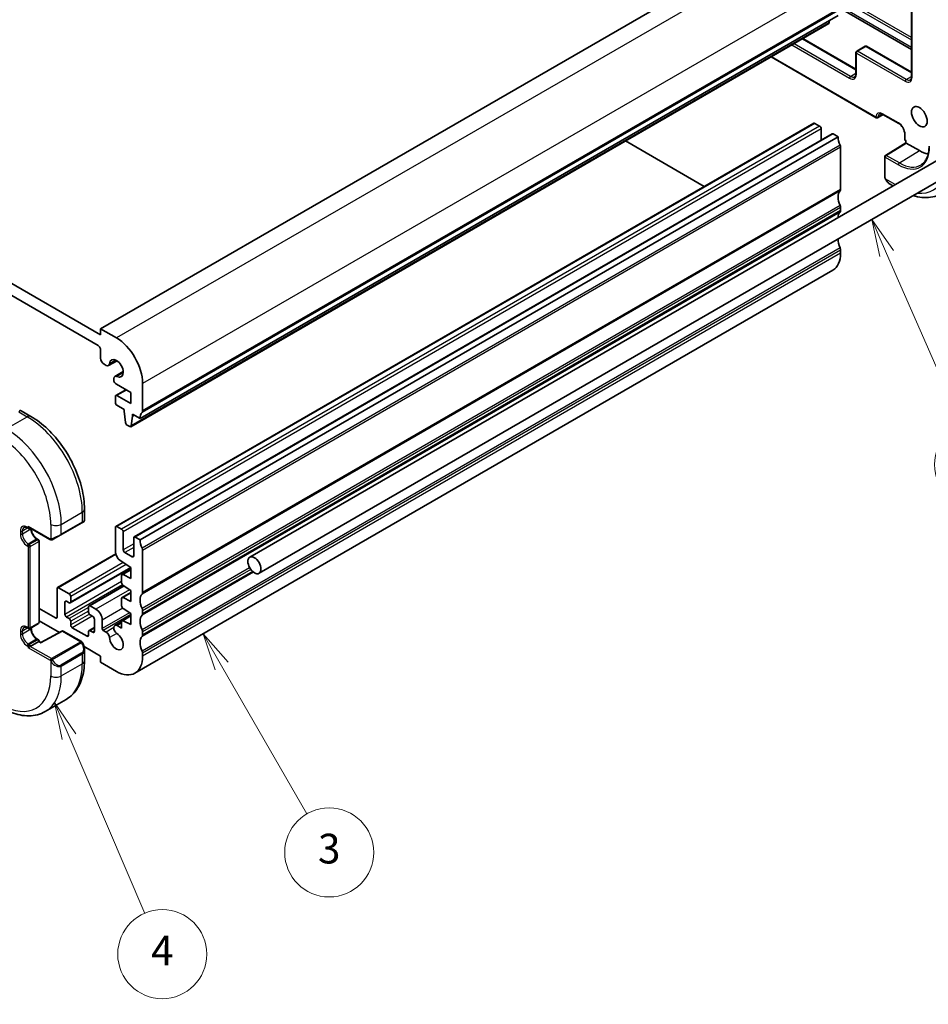
# Model space of a CAD drawing. Units: millimetres. Extents: x 29 to 4174, y 16 to 718.
# Drawn here: x 578 to 700, y 204 to 337 of the extents above; entities that cross this region are included whole.
import ezdxf

# ---------------------------------------------------------------- set-up
doc = ezdxf.new("R2010")
doc.units = ezdxf.units.MM
doc.header["$LTSCALE"] = 2
for name, color, linetype, lineweight in [('Symbol (TK)', 100, 'Continuous', 18), ('Visible (ISO)', 7, 'Continuous', 35), ('Visible Narrow (ISO)', 7, 'Continuous', 25)]:
    doc.layers.add(name, color=color, linetype=linetype, lineweight=lineweight)
doc.styles.add('Note Text (TK2)', font='txt')

# ---------------------------------------------------------------- blocks, each defined once
blk = doc.blocks.new('バルーン3')
at = {"layer": 'Symbol (TK)', "color": 100}
for p, q in [((302.438, 124.831), (301.188, 126.996)), ((302.871, 125.081), (301.188, 126.996)), ((301.188, 126.996), (302.005, 124.581)), ((302.438, 124.831), (308.186, 114.875))]:
    blk.add_line(p, q, dxfattribs=at)
at = {"layer": 'Symbol (TK)'}
blk.add_circle((309.686, 112.277), 3, dxfattribs=at)
at = {"layer": 'Symbol (TK)', "color": 7, "insert": (309.686, 112.271), "char_height": 2, "attachment_point": 5, "style": 'Note Text (TK2)'}
blk.add_mtext('3', dxfattribs=at)
blk = doc.blocks.new('バルーン4')
at = {"layer": 'Symbol (TK)', "color": 100}
for p, q in [((292.165, 120.071), (291.18, 122.369)), ((292.624, 120.268), (291.18, 122.369)), ((291.18, 122.369), (291.705, 119.874)), ((292.165, 120.071), (297.264, 108.171))]:
    blk.add_line(p, q, dxfattribs=at)
at = {"layer": 'Symbol (TK)'}
blk.add_circle((298.441, 105.423), 3, dxfattribs=at)
at = {"layer": 'Symbol (TK)', "color": 7, "insert": (298.441, 105.405), "char_height": 2, "attachment_point": 5, "style": 'Note Text (TK2)'}
blk.add_mtext('4', dxfattribs=at)
blk = doc.blocks.new('バルーン5')
at = {"layer": 'Symbol (TK)', "color": 100}
for p, q in [((273.996, 114.538), (272.479, 116.524)), ((274.394, 114.841), (272.479, 116.524)), ((272.479, 116.524), (273.599, 114.234)), ((273.996, 114.538), (284.76, 100.45))]:
    blk.add_line(p, q, dxfattribs=at)
at = {"layer": 'Symbol (TK)'}
blk.add_circle((286.576, 98.073), 3, dxfattribs=at)
at = {"layer": 'Symbol (TK)', "color": 7, "insert": (286.576, 98.067), "char_height": 2, "attachment_point": 5, "style": 'Note Text (TK2)'}
blk.add_mtext('6', dxfattribs=at)
blk = doc.blocks.new('バルーン6')
at = {"layer": 'Symbol (TK)', "color": 100}
for p, q in [((347.233, 152.611), (346.23, 154.901)), ((347.691, 152.812), (346.23, 154.901)), ((346.23, 154.901), (346.775, 152.411)), ((347.233, 152.611), (352.261, 141.131))]:
    blk.add_line(p, q, dxfattribs=at)
at = {"layer": 'Symbol (TK)'}
blk.add_circle((353.461, 138.393), 3, dxfattribs=at)
at = {"layer": 'Symbol (TK)', "color": 7, "insert": (353.461, 138.387), "char_height": 2, "attachment_point": 5, "style": 'Note Text (TK2)'}
blk.add_mtext('5', dxfattribs=at)

msp = doc.modelspace()

# ---------------------------------------------------------------- linework, layer by layer
at = {"layer": 'Visible (ISO)'}
for p, q in [((682.6208, 349.3701), (588.5756, 295.0731)), ((588.5756, 294.2566), (500.8944, 344.8794)), ((501.2479, 343.0423), (588.222, 292.8277)), ((697.8357, 341.1711), (697.8357, 329.0394)), ((697.8357, 332.7081), (688.2708, 338.2304)), ((687.9241, 337.286), (593.8789, 282.9889)), ((686.6893, 336.1927), (592.6441, 281.8956)), ((686.7491, 336.295), (686.7969, 336.6352)), ((683.1856, 334.1698), (690.3404, 330.039)), ((690.4404, 332.4785), (691.5718, 333.1317)), ((691.7718, 333.1317), (697.8357, 329.6307)), ((678.8965, 331.6935), (693.0594, 323.5165)), ((690.3404, 332.3053), (690.3404, 329.4476)), ((694.0079, 323.9487), (693.2594, 323.5165)), ((693.9759, 323.9672), (696.0973, 322.7424)), ((684.6628, 322.7672), (590.6176, 268.4702)), ((685.4492, 322.3849), (684.8128, 322.7523)), ((687.1377, 321.3383), (593.0925, 267.0413)), ((685.6614, 320.486), (685.6614, 322.0175)), ((687.9241, 320.956), (687.2877, 321.3235)), ((696.9165, 321.3235), (696.9165, 320.5886)), ((687.9241, 320.956), (593.8789, 266.659)), ((669.9111, 314.2503), (659.2975, 320.378)), ((694.3244, 318.4458), (697.0579, 320.1342)), ((697.0165, 320.4154), (697.0579, 320.3915)), ((697.0579, 320.3915), (697.1165, 320.4253)), ((697.0579, 320.1342), (697.0579, 320.3915)), ((698.8843, 319.0781), (697.1165, 320.0987)), ((704.1282, 319.4258), (608.6688, 264.3123)), ((688.2777, 313.8525), (688.2777, 319.5272)), ((705.3782, 317.2607), (609.9188, 262.1472)), ((694.2295, 318.2756), (694.2295, 315.5707)), ((694.9538, 314.5589), (695.3261, 314.3439)), ((688.2777, 310.9948), (688.2777, 311.403)), ((688.2777, 305.2793), (688.2777, 305.6876)), ((687.2421, 302.9904), (593.1969, 248.6934)), ((588.5756, 295.0731), (588.5756, 294.2566)), ((590.6969, 293.8484), (588.5756, 295.0731)), ((588.5756, 292.2154), (588.5756, 291.1114)), ((590.7827, 290.7855), (589.6364, 290.1236)), ((589.0352, 290.3153), (589.3114, 290.1558)), ((591.6228, 289.3304), (590.4765, 288.6685)), ((590.3419, 288.371), (590.3419, 288.2154)), ((591.9526, 286.8772), (590.6176, 286.1065)), ((590.6954, 287.603), (592.6415, 286.4795)), ((592.6415, 286.4795), (592.6415, 285.0098)), ((594.2325, 284.0096), (594.2325, 287.7246)), ((590.5555, 285.9692), (590.5555, 285.1527)), ((592.6415, 285.0098), (590.7676, 286.0916)), ((577.8669, 284.0393), (579.1761, 283.2834)), ((590.7676, 284.7852), (591.7576, 284.2137)), ((591.7576, 284.2137), (591.7576, 283.9687)), ((591.7576, 283.9687), (591.9426, 282.4375)), ((592.7039, 281.998), (592.889, 283.3155)), ((592.889, 283.5605), (593.8789, 282.9889)), ((592.889, 283.3155), (592.889, 283.5605)), ((593.1011, 283.438), (592.889, 283.3155)), ((592.1524, 282.1078), (592.4941, 281.9105)), ((586.3936, 270.7823), (586.3936, 269.2706)), ((578.7175, 268.2821), (578.859, 268.2005)), ((578.959, 268.306), (581.7196, 266.7121)), ((579.1004, 268.2244), (579.059, 268.2005)), ((583.2309, 267.3291), (586.0593, 268.9621)), ((586.2936, 269.0974), (586.0593, 268.9621)), ((590.5555, 268.3328), (590.5555, 265.0547)), ((591.404, 268.0879), (590.7676, 268.4553)), ((580.0489, 266.7506), (580.1903, 266.6689)), ((583.2309, 267.3291), (582.1797, 266.7222)), ((591.6162, 265.3118), (591.6162, 267.7205)), ((593.0304, 266.904), (593.0304, 264.4953)), ((593.8789, 266.659), (593.2425, 267.0264)), ((580.2903, 266.4957), (580.2903, 255.5547)), ((590.5994, 264.7463), (582.7687, 260.2253)), ((592.8182, 264.3728), (591.8283, 264.9444)), ((594.2325, 259.5555), (594.2325, 265.2301)), ((592.6415, 262.8646), (584.483, 258.1543)), ((591.2146, 263.8596), (592.6415, 262.9235)), ((592.6415, 262.6558), (591.4662, 261.9773)), ((592.6415, 262.9235), (592.6415, 261.4539)), ((591.404, 261.84), (591.404, 260.8615)), ((592.6415, 261.4539), (591.6014, 261.9704)), ((582.7066, 260.0879), (582.7066, 256.2487)), ((584.333, 259.3939), (582.9187, 260.2104)), ((591.6641, 260.462), (587.0114, 257.7758)), ((591.6017, 260.5029), (592.6415, 259.8209)), ((584.5451, 258.2916), (584.5451, 259.0265)), ((591.404, 258.7373), (591.404, 257.7609)), ((592.6415, 259.5532), (591.4662, 258.8746)), ((592.6415, 258.3512), (591.6014, 258.8677)), ((592.6415, 259.8209), (592.6415, 258.3512)), ((582.4945, 256.1262), (580.2903, 257.3988)), ((583.7673, 256.6178), (583.7673, 258.2508)), ((583.9794, 258.3733), (584.333, 258.1692)), ((586.9493, 257.6384), (586.9493, 256.9036)), ((587.9392, 257.3118), (587.1614, 257.7609)), ((591.6014, 257.4027), (592.6415, 256.7182)), ((584.333, 256.0463), (583.9794, 256.2504)), ((587.1614, 256.5362), (587.5149, 256.332)), ((592.6415, 256.4505), (591.4662, 255.7719)), ((592.6415, 256.7182), (592.6415, 255.2485)), ((594.2325, 256.6978), (594.2325, 257.106)), ((578.7175, 254.8099), (578.859, 254.7283)), ((580.1903, 255.3815), (579.059, 254.7283)), ((579.2297, 254.8268), (579.2297, 254.6973)), ((580.2903, 255.7658), (583.0138, 254.1934)), ((584.5451, 255.1872), (584.5451, 255.6789)), ((586.7371, 253.6767), (584.7572, 254.8198)), ((587.7271, 254.8413), (587.0114, 254.4281)), ((587.7271, 255.9646), (587.7271, 254.3316)), ((588.7877, 254.6991), (588.7877, 255.8421)), ((591.4055, 255.6623), (590.4765, 255.1259)), ((591.404, 254.7459), (590.8015, 255.0937)), ((591.404, 255.6346), (591.404, 254.7459)), ((592.6415, 255.2485), (591.6014, 255.765)), ((583.3421, 254.3701), (580.5131, 252.847)), ((583.5369, 254.3673), (586.0007, 252.9448)), ((586.9493, 254.2908), (586.9493, 253.7992)), ((587.5149, 254.2092), (587.1614, 254.4133)), ((589.3113, 254.2335), (588.9292, 254.4541)), ((594.2325, 253.84), (594.2325, 254.2483)), ((578.8175, 252.1254), (579.1004, 252.2887)), ((580.2317, 252.9419), (579.1004, 252.2887)), ((580.0489, 253.2784), (580.1903, 253.1967)), ((580.2317, 252.9419), (580.2903, 252.9757)), ((580.2903, 252.9757), (580.2903, 253.0235)), ((580.5131, 252.8471), (580.2903, 252.9757)), ((586.0739, 252.8716), (586.1325, 252.7701)), ((586.1325, 252.7701), (586.1325, 252.7701)), ((586.3392, 252.2735), (588.5756, 250.9823)), ((586.3936, 251.8816), (586.3936, 250.3699)), ((588.5756, 250.9823), (588.5756, 250.1658)), ((594.2325, 250.9823), (594.2325, 251.3905)), ((588.5756, 250.1658), (590.6969, 248.941)), ((581.0977, 243.522), (583.9261, 245.155))]:
    msp.add_line(p, q, dxfattribs=at)
for centre, start, end in [((691.6718, 332.9585), 60, 120), ((690.5404, 332.3053), 120, 180), ((693.1594, 323.6897), 240, 300), ((697.1165, 320.5886), 180, 240), ((694.4295, 318.2756), 121.702518, 180), ((578.959, 268.3737), 240, 300), ((580.0903, 266.4957), 0, 60), ((578.959, 254.9015), 240, 300), ((580.0903, 255.5547), 300, 0), ((583.4369, 254.194), 60, 118.297482), ((580.0903, 253.0235), 0, 60), ((585.9007, 252.7716), 30, 60)]:
    msp.add_arc(centre, 0.2, start, end, dxfattribs=at)
for centre, major_axis, ratio, start_param, end_param in [((686.5393, 336.4525), (0.15, -0.2598), 0.57735027, 0, 0.63650822), ((684.8128, 322.5074), (-0.15, 0.2598), 0.57735027, 5.49778714, 6.28318531), ((685.4492, 322.14), (-0.15, 0.2598), 0.57735027, 3.92699082, 5.49778714), ((687.2877, 321.0785), (-0.15, 0.2598), 0.57735027, 5.49778714, 6.28318531), ((689.3383, 320.1395), (-1, 1.7321), 0.57735027, 0.78539816, 1.42889927), ((687.9241, 319.7313), (-0.25, 0.433), 0.57735027, 3.92699082, 4.57049193), ((697.2579, 320.0227), (-0.2, 0.1115), 0.01511093, 0.00842728, 0.79382545), ((698.8843, 323.6505), (-2.8, 4.8497), 0.57735027, 2.35619449, 2.65984678), ((695.0538, 315.6558), (0.5156, -1.1685), 0.63706671, 5.56530699, 5.56679004), ((689.3383, 312.0154), (-1, 1.7321), 0.57735027, 0.14189705, 1.42889927), ((687.9241, 314.0566), (0.25, -0.433), 0.57735027, 0.14189705, 0.78539816), ((687.9241, 311.6072), (-0.25, 0.433), 0.57735027, 3.92699082, 4.57049193), ((689.3383, 309.1577), (-1, 1.7321), 0.57735027, 0.14189705, 0.72463158), ((687.9241, 311.1989), (0.25, -0.433), 0.57735027, 0.14189705, 0.78539816), ((689.3383, 306.2999), (-1, 1.7321), 0.57735027, 0.74338694, 1.42889927), ((684.7421, 307.3205), (2.5, -4.3301), 0.57735027, 0, 0.78539816), ((687.9241, 305.8917), (-0.25, 0.433), 0.57735027, 3.92699082, 4.57049193), ((590.6969, 289.7659), (-2.5, 4.3301), 0.57735027, 3.92699082, 5.49778714), ((588.222, 292.4195), (0.25, -0.433), 0.57735027, 0.78539816, 2.35619449), ((589.0352, 290.846), (0.325, -0.5629), 0.57735027, 3.92699082, 5.49778714), ((590.6969, 289.7659), (-0.6575, 1.1388), 0.57735027, 2.43153441, 6.99324355), ((589.3114, 290.6866), (0.325, -0.5629), 0.57735027, 5.49778714, 6.99324355), ((590.8015, 288.1056), (-0.325, 0.5629), 0.57735027, 5.57312707, 7.06858347), ((590.6954, 288.0113), (0.25, -0.433), 0.57735027, 3.92699082, 5.49778714), ((590.7676, 285.8467), (-0.15, 0.2598), 0.57735027, 5.49778714, 7.06858347), ((590.7676, 285.0302), (0.15, -0.2598), 0.57735027, 3.92699082, 5.49778714), ((593.8789, 284.2137), (0.25, -0.433), 0.57735027, 0.14189705, 0.78539816), ((595.2931, 282.1725), (-1, 1.7321), 0.57735027, 0.14189705, 0.78539816), ((592.1524, 282.3528), (0.15, -0.2598), 0.57735027, 4.07588076, 5.49778714), ((592.4941, 282.1555), (0.15, -0.2598), 0.57735027, 5.49778714, 6.91969352), ((585.3936, 268.8087), (-0.999, -0.4665), 0.09498243, 3.09209817, 3.09726751), ((578.959, 268.537), (-0.1414, 0.2449), 0.57735027, 1.57079633, 2.35619449), ((590.7676, 268.2104), (-0.15, 0.2598), 0.57735027, 5.49778714, 7.06858347), ((591.404, 267.8429), (-0.15, 0.2598), 0.57735027, 3.92699082, 5.49778714), ((593.2425, 266.7815), (-0.15, 0.2598), 0.57735027, 5.49778714, 7.06858347), ((595.2931, 265.8425), (-1, 1.7321), 0.57735027, 0.78539816, 1.42889927), ((591.8283, 265.1893), (-0.15, 0.2598), 0.57735027, 0.78539816, 2.35619449), ((593.8789, 265.4343), (-0.25, 0.433), 0.57735027, 3.92699082, 4.57049193), ((591.2626, 264.6465), (0.5, -0.866), 0.57735027, 3.92699082, 5.42977814), ((592.8182, 264.6178), (0.15, -0.2598), 0.57735027, 5.49778714, 7.06858347), ((591.6162, 261.7175), (-0.15, 0.2598), 0.57735027, 5.56760031, 7.06858347), ((582.9187, 259.9655), (-0.15, 0.2598), 0.57735027, 5.49778714, 7.06858347), ((591.6162, 260.739), (0.15, -0.2598), 0.57735027, 3.92699082, 5.42977814), ((584.333, 259.149), (-0.15, 0.2598), 0.57735027, 3.92699082, 5.49778714), ((591.6162, 258.6148), (-0.15, 0.2598), 0.57735027, 5.56760031, 7.06858347), ((595.2931, 257.7184), (-1, 1.7321), 0.57735027, 0.14189705, 1.42889927), ((593.8789, 259.7596), (0.25, -0.433), 0.57735027, 0.14189705, 0.78539816), ((583.9794, 258.1283), (-0.15, 0.2598), 0.57735027, 5.49778714, 7.06858347), ((584.333, 258.4141), (0.15, -0.2598), 0.57735027, 5.49778714, 7.06858347), ((587.1614, 257.516), (-0.15, 0.2598), 0.57735027, 5.49778714, 7.06858347), ((587.9392, 256.332), (-0.6, 1.0392), 0.57735027, 3.92699082, 5.49778714), ((591.6162, 257.6385), (0.15, -0.2598), 0.57735027, 3.92699082, 5.42797397), ((593.8789, 257.3101), (-0.25, 0.433), 0.57735027, 3.92699082, 4.57049193), ((582.4945, 256.3712), (0.15, -0.2598), 0.57735027, 5.49778714, 7.06858347), ((583.9794, 256.4953), (-0.15, 0.2598), 0.57735027, 0.78539816, 2.35619449), ((584.333, 255.8013), (-0.15, 0.2598), 0.57735027, 3.92699082, 5.49778714), ((587.1614, 256.7811), (0.15, -0.2598), 0.57735027, 3.92699082, 5.49778714), ((587.5149, 256.0871), (0.15, -0.2598), 0.57735027, 0.78539816, 2.35619449), ((595.2931, 254.8606), (-1, 1.7321), 0.57735027, 0.14189705, 1.42889927), ((593.8789, 256.9019), (0.25, -0.433), 0.57735027, 0.14189705, 0.78539816), ((584.7572, 255.0648), (-0.15, 0.2598), 0.57735027, 0.78539816, 2.35619449), ((588.9292, 254.6174), (-0.1, 0.1732), 0.57735027, 0.78539816, 2.35619449), ((590.8015, 254.563), (-0.325, 0.5629), 0.57735027, 5.49778714, 8.56403987), ((591.6162, 255.5121), (-0.15, 0.2598), 0.57735027, 5.56760031, 7.06858347), ((586.7371, 253.9217), (0.15, -0.2598), 0.57735027, 5.49778714, 7.06858347), ((587.1614, 254.1683), (-0.15, 0.2598), 0.57735027, 5.49778714, 7.06858347), ((587.5149, 254.4541), (0.15, -0.2598), 0.57735027, 5.49778714, 7.06858347), ((589.3114, 253.7027), (-0.325, 0.5629), 0.57735027, 4.00233074, 5.49794774), ((590.6969, 253.0235), (0.6575, -1.1388), 0.57735027, 4.00233074, 8.56403987), ((595.2931, 252.0029), (-1, 1.7321), 0.57735027, 0.14189705, 1.42889927), ((593.8789, 254.4524), (-0.25, 0.433), 0.57735027, 3.92699082, 4.57049193), ((593.8789, 254.0441), (0.25, -0.433), 0.57735027, 0.14189705, 0.78539816), ((580.5097, 252.6181), (0.0034, 0.229), 0.01511093, 0.00842728, 0.77697088), ((585.3936, 252.3435), (0.7542, -1.0308), 0.63706671, 0.71639527, 0.71966839), ((590.6969, 253.0235), (2.5, -4.3301), 0.57735027, 5.49778714, 7.06858347), ((593.8789, 251.5947), (-0.25, 0.433), 0.57735027, 3.92699082, 4.57049193)]:
    msp.add_ellipse(centre, major_axis=major_axis, ratio=ratio, start_param=start_param, end_param=end_param, dxfattribs=at)
for centre, major_axis in [((698.8843, 323.6505), (-0.75, 1.299)), ((609.2938, 263.2297), (0.625, -1.0825))]:
    msp.add_ellipse(centre, major_axis=major_axis, ratio=0.57735027, dxfattribs=at)
for points, knots in [([(690.3404, 329.4476), (690.3404, 329.4011), (690.3372, 329.3575), (690.3253, 329.2776), (690.3166, 329.2414), (690.295, 329.1772), (690.2822, 329.1493), (690.254, 329.1017), (690.2387, 329.082), (690.2064, 329.0493), (690.1895, 329.0363), (690.1712, 329.0257)], [3.141592654, 3.141592654, 3.141592654, 3.141592654, 3.298672286, 3.298672286, 3.455751919, 3.455751919, 3.612831552, 3.612831552, 3.769911184, 3.769911184, 3.926990817, 3.926990817, 3.926990817, 3.926990817]), ([(697.8357, 329.0394), (697.8357, 328.9928), (697.8325, 328.9492), (697.8206, 328.8694), (697.8119, 328.8331), (697.7904, 328.7689), (697.7775, 328.741), (697.7494, 328.6934), (697.7341, 328.6737), (697.7018, 328.6411), (697.6848, 328.628), (697.6665, 328.6175)], [3.141592654, 3.141592654, 3.141592654, 3.141592654, 3.298672286, 3.298672286, 3.455751919, 3.455751919, 3.612831552, 3.612831552, 3.769911184, 3.769911184, 3.926990817, 3.926990817, 3.926990817, 3.926990817]), ([(693.5259, 324.0316), (693.5443, 324.0421), (693.564, 324.0503), (693.6084, 324.0619), (693.6332, 324.0653), (693.6885, 324.0659), (693.7191, 324.0631), (693.7854, 324.0497), (693.8212, 324.0391), (693.8963, 324.0095), (693.9357, 323.9904), (693.9759, 323.9672)], [0.785398163, 0.785398163, 0.785398163, 0.785398163, 0.942477796, 0.942477796, 1.099557429, 1.099557429, 1.256637061, 1.256637061, 1.413716694, 1.413716694, 1.570796327, 1.570796327, 1.570796327, 1.570796327]), ([(696.0973, 322.7424), (696.1716, 322.6995), (696.249, 322.6421), (696.4013, 322.5017), (696.4761, 322.4183), (696.6139, 322.2333), (696.6768, 322.1315), (696.7827, 321.921), (696.8258, 321.8124), (696.8875, 321.6015), (696.9064, 321.4992), (696.9155, 321.3774), (696.9165, 321.35), (696.9165, 321.3235)], [1.57079633, 1.57079633, 1.57079633, 1.57079633, 1.86069272, 1.86069272, 2.15587697, 2.15587697, 2.45522503, 2.45522503, 2.75521161, 2.75521161, 3.05209687, 3.05209687, 3.14159265, 3.14159265, 3.14159265, 3.14159265]), ([(700.1924, 319.6771), (700.1924, 319.4402), (700.1767, 319.2134), (700.1152, 318.7854), (700.0693, 318.5843), (699.9494, 318.2125), (699.8754, 318.0419), (699.7021, 317.7345), (699.6029, 317.5977), (699.3821, 317.3593), (699.2606, 317.2576), (699.1287, 317.1738)], [3.141592654, 3.141592654, 3.141592654, 3.141592654, 3.293733242, 3.293733242, 3.44587383, 3.44587383, 3.598014418, 3.598014418, 3.750155006, 3.750155006, 3.902295594, 3.902295594, 3.902295594, 3.902295594]), ([(694.2681, 315.3392), (694.2593, 315.3639), (694.252, 315.3887), (694.2406, 315.44), (694.2369, 315.4669), (694.2314, 315.5184), (694.2295, 315.5438), (694.2295, 315.5707)], [0, 0, 0, 0, 0.0079327759, 0.0079327759, 0.0169612198, 0.0169612198, 0.0258697009, 0.0258697009, 0.0258697009, 0.0258697009]), ([(694.4033, 315.0889), (694.3766, 315.1277), (694.3513, 315.1677), (694.3167, 315.2298), (694.3056, 315.251), (694.2903, 315.2834), (694.2854, 315.2944), (694.2763, 315.3166), (694.272, 315.3281), (694.2681, 315.3392)], [0, 0, 0, 0, 0.0141600538, 0.0141600538, 0.0213324163, 0.0213324163, 0.0249335427, 0.0249335427, 0.0285433923, 0.0285433923, 0.0285433923, 0.0285433923]), ([(694.9426, 314.5654), (694.8397, 314.6259), (694.743, 314.7029), (694.5623, 314.8789), (694.4775, 314.9806), (694.4033, 315.0889)], [0.0011857777, 0.0011857777, 0.0011857777, 0.0011857777, 0.0385142844, 0.0385142844, 0.0779516281, 0.0779516281, 0.0779516281, 0.0779516281]), ([(698.0369, 313.0222), (698.2382, 312.9615), (698.4396, 312.9106), (699.0381, 312.7897), (699.4341, 312.7495), (700.2132, 312.7581), (700.5963, 312.807), (701.3327, 312.9996), (701.6857, 313.1435), (702.0129, 313.3325)], [1.805527839, 1.805527839, 1.805527839, 1.805527839, 1.884955592, 1.884955592, 2.042035225, 2.042035225, 2.199114858, 2.199114858, 2.35619449, 2.35619449, 2.35619449, 2.35619449]), ([(577.6669, 284.0393), (577.6671, 284.0394), (577.6672, 284.0394), (577.6675, 284.0396), (577.6676, 284.0397), (577.6682, 284.04), (577.6686, 284.0403), (577.6703, 284.0412), (577.6716, 284.0419), (577.6768, 284.0446), (577.6808, 284.0466), (577.6969, 284.0538), (577.7096, 284.058), (577.7439, 284.0658), (577.7663, 284.0672), (577.8091, 284.0627), (577.83, 284.057), (577.8549, 284.0457), (577.8605, 284.0429), (577.8659, 284.0398)], [0, 0, 0, 0, 0.0000508023, 0.0000508023, 0.0001032737, 0.0001032737, 0.0002501862, 0.0002501862, 0.0006904018, 0.0006904018, 0.0020113994, 0.0020113994, 0.0059913098, 0.0059913098, 0.0125510034, 0.0125510034, 0.0188901473, 0.0188901473, 0.0207665627, 0.0207665627, 0.0207665627, 0.0207665627]), ([(579.1761, 283.2834), (579.9581, 282.8319), (580.7219, 282.249), (582.1614, 280.8777), (582.8369, 280.0894), (584.046, 278.3769), (584.5794, 277.453), (585.4579, 275.5497), (585.8029, 274.5705), (586.2706, 272.6382), (586.3936, 271.6853), (586.3936, 270.7823)], [4.71238898, 4.71238898, 4.71238898, 4.71238898, 5.02654825, 5.02654825, 5.34070751, 5.34070751, 5.65486678, 5.65486678, 5.96902604, 5.96902604, 6.28318531, 6.28318531, 6.28318531, 6.28318531]), ([(586.3929, 269.266), (586.3925, 269.2458), (586.389, 269.2255), (586.3759, 269.1865), (586.3658, 269.1673), (586.3407, 269.134), (586.3256, 269.1193), (586.3064, 269.1055), (586.3039, 269.1038), (586.3001, 269.1013), (586.2988, 269.1005), (586.2969, 269.0993), (586.2962, 269.0989), (586.2952, 269.0984), (586.2949, 269.0982), (586.2942, 269.0978), (586.2939, 269.0976), (586.2936, 269.0974)], [0.0003711474, 0.0003711474, 0.0003711474, 0.0003711474, 0.0064075269, 0.0064075269, 0.012736694, 0.012736694, 0.0189176406, 0.0189176406, 0.0198269449, 0.0198269449, 0.0202825837, 0.0202825837, 0.0205107318, 0.0205107318, 0.0206251889, 0.0206251889, 0.0207408986, 0.0207408986, 0.0207408986, 0.0207408986]), ([(578.2675, 268.3465), (578.2859, 268.3571), (578.3056, 268.3652), (578.35, 268.3769), (578.3747, 268.3803), (578.4301, 268.3809), (578.4607, 268.378), (578.527, 268.3646), (578.5628, 268.354), (578.6379, 268.3244), (578.6773, 268.3054), (578.7175, 268.2821)], [3.926990817, 3.926990817, 3.926990817, 3.926990817, 4.08407045, 4.08407045, 4.241150082, 4.241150082, 4.398229715, 4.398229715, 4.555309348, 4.555309348, 4.71238898, 4.71238898, 4.71238898, 4.71238898]), ([(579.2299, 268.1496), (579.2314, 268.069), (579.2424, 267.9803), (579.2861, 267.7859), (579.3209, 267.6794), (579.4122, 267.4675), (579.469, 267.3622), (579.5983, 267.1652), (579.6709, 267.0736), (579.8226, 266.9147), (579.9017, 266.8472), (580.0027, 266.7784), (580.026, 266.7638), (580.0489, 266.7506)], [3.16382776, 3.16382776, 3.16382776, 3.16382776, 3.43148904, 3.43148904, 3.7266733, 3.7266733, 4.02602136, 4.02602136, 4.32600793, 4.32600793, 4.6228932, 4.6228932, 4.71238898, 4.71238898, 4.71238898, 4.71238898]), ([(581.9237, 266.6354), (581.9017, 266.6379), (581.8805, 266.6429), (581.8345, 266.6574), (581.8103, 266.6674), (581.764, 266.6884), (581.7414, 266.6996), (581.7196, 266.7121)], [0, 0, 0, 0, 0.0068916717, 0.0068916717, 0.0158944038, 0.0158944038, 0.0242016971, 0.0242016971, 0.0242016971, 0.0242016971]), ([(582.1027, 266.6778), (582.0977, 266.6749), (582.0925, 266.6721), (582.0717, 266.6616), (582.0552, 266.6547), (582.025, 266.6443), (582.0111, 266.6403), (581.9896, 266.6362), (581.9816, 266.6351), (581.9655, 266.6337), (581.9572, 266.6335), (581.9494, 266.6337)], [0, 0, 0, 0, 0.001795749, 0.001795749, 0.0071483595, 0.0071483595, 0.011407354, 0.011407354, 0.0138059335, 0.0138059335, 0.0162568007, 0.0162568007, 0.0162568007, 0.0162568007]), ([(582.1039, 266.6785), (582.1052, 266.6792), (582.1077, 266.6806), (582.1111, 266.6826), (582.1145, 266.6846), (582.1189, 266.6871), (582.1243, 266.6902), (582.1293, 266.6931), (582.1349, 266.6964), (582.141, 266.6999), (582.1471, 266.7034), (582.1536, 266.7071), (582.1601, 266.7109), (582.1667, 266.7147), (582.1734, 266.7186), (582.1797, 266.7222)], [0.5, 0.5, 0.5, 0.5, 0.605247725, 0.605247725, 0.605247725, 0.707891002, 0.707891002, 0.707891002, 0.804148575, 0.804148575, 0.804148575, 0.902074288, 0.902074288, 0.902074288, 1, 1, 1, 1]), ([(578.2675, 254.8743), (578.2859, 254.8849), (578.3056, 254.893), (578.35, 254.9047), (578.3747, 254.9081), (578.4301, 254.9087), (578.4607, 254.9058), (578.527, 254.8924), (578.5628, 254.8818), (578.6379, 254.8522), (578.6773, 254.8332), (578.7175, 254.8099)], [3.926990817, 3.926990817, 3.926990817, 3.926990817, 4.08407045, 4.08407045, 4.241150082, 4.241150082, 4.398229715, 4.398229715, 4.555309348, 4.555309348, 4.71238898, 4.71238898, 4.71238898, 4.71238898]), ([(579.2297, 254.6973), (579.2297, 254.6115), (579.2406, 254.5158), (579.2861, 254.3137), (579.3209, 254.2072), (579.4122, 253.9953), (579.469, 253.89), (579.5983, 253.693), (579.6709, 253.6014), (579.8226, 253.4425), (579.9017, 253.375), (580.0027, 253.3062), (580.026, 253.2916), (580.0489, 253.2784)], [3.14159265, 3.14159265, 3.14159265, 3.14159265, 3.43148904, 3.43148904, 3.7266733, 3.7266733, 4.02602136, 4.02602136, 4.32600793, 4.32600793, 4.6228932, 4.6228932, 4.71238898, 4.71238898, 4.71238898, 4.71238898]), ([(586.1324, 252.77), (586.2279, 252.6044), (586.3026, 252.4235), (586.3766, 252.1231), (586.3936, 252.0025), (586.3932, 251.8851)], [0, 0, 0, 0, 0.057367653, 0.057367653, 0.0941769641, 0.0941769641, 0.0941769641, 0.0941769641]), ([(586.3936, 250.3699), (586.3936, 249.9184), (586.3629, 249.4793), (586.2371, 248.6345), (586.1419, 248.2287), (585.8836, 247.4599), (585.7204, 247.0969), (585.3235, 246.4265), (585.0895, 246.1191), (584.5545, 245.5777), (584.2534, 245.3439), (583.9261, 245.155)], [0, 0, 0, 0, 0.157079633, 0.157079633, 0.314159265, 0.314159265, 0.471238898, 0.471238898, 0.628318531, 0.628318531, 0.785398163, 0.785398163, 0.785398163, 0.785398163]), ([(575.3477, 243.9925), (575.7387, 243.7668), (576.1343, 243.5738), (576.9289, 243.2604), (577.3279, 243.1399), (578.1228, 242.9792), (578.5188, 242.939), (579.2979, 242.9476), (579.681, 242.9966), (580.4174, 243.1892), (580.7704, 243.3331), (581.0977, 243.522)], [4.71238898, 4.71238898, 4.71238898, 4.71238898, 4.869468613, 4.869468613, 5.026548246, 5.026548246, 5.183627878, 5.183627878, 5.340707511, 5.340707511, 5.497787144, 5.497787144, 5.497787144, 5.497787144])]:
    msp.add_open_spline(points, degree=3, knots=knots, dxfattribs=at)
for points in [[(581.9237, 266.6354), (581.9237, 266.6354), (581.9237, 266.6354), (581.9237, 266.6354)], [(581.9487, 266.6337), (581.9406, 266.6339), (581.9321, 266.6345), (581.9237, 266.6354)], [(581.9487, 266.6337), (581.9489, 266.6337), (581.9491, 266.6337), (581.9494, 266.6337)]]:
    msp.add_open_spline(points, degree=3, dxfattribs=at)
at = {"layer": 'Visible Narrow (ISO)'}
for p, q in [((684.7421, 348.1454), (590.6969, 293.8484)), ((688.2777, 342.0217), (594.2325, 287.7246)), ((697.8943, 328.9577), (697.8943, 341.0895)), ((697.8357, 334.34), (688.2777, 339.8584)), ((688.2777, 339.5376), (697.8357, 334.0192)), ((688.2777, 338.3066), (594.2325, 284.0096)), ((697.8357, 332.9786), (688.2777, 338.497)), ((688.2069, 338.1025), (594.1617, 283.8054)), ((686.7491, 336.295), (592.7039, 281.998)), ((681.7128, 333.3195), (689.4797, 328.8352)), ((689.6212, 329.0802), (681.9957, 333.4828)), ((683.127, 334.136), (690.3404, 329.9713)), ((690.5404, 332.4686), (691.6718, 333.1218)), ((691.6718, 333.1218), (697.8357, 329.5631)), ((693.018, 323.6081), (678.9551, 331.7273)), ((690.399, 329.366), (690.399, 332.2237)), ((690.399, 332.2237), (696.9751, 328.427)), ((697.1165, 328.6719), (690.5404, 332.4686)), ((689.6212, 329.0802), (690.3404, 329.4954)), ((697.1165, 328.6719), (697.8357, 329.0872)), ((693.9597, 323.9764), (693.3004, 323.5958)), ((696.0558, 322.834), (693.9345, 324.0587)), ((684.8128, 322.7523), (590.7676, 268.4553)), ((685.4492, 322.3849), (591.404, 268.0879)), ((685.6614, 322.0175), (591.6162, 267.7205)), ((687.2877, 321.3235), (593.2425, 267.0264)), ((696.9751, 320.507), (696.9751, 321.2418)), ((688.2069, 319.8129), (594.1617, 265.5159)), ((694.4246, 318.436), (697.1165, 320.0987)), ((697.1165, 320.4253), (696.9751, 320.507)), ((697.1165, 320.0987), (697.1165, 320.4253)), ((688.2777, 319.5272), (594.2325, 265.2301)), ((696.1923, 317.4154), (694.4246, 318.436)), ((696.1923, 317.4154), (698.8843, 319.0781)), ((694.2881, 315.4891), (694.2881, 318.194)), ((694.2881, 318.194), (696.0558, 317.1734)), ((695.619, 314.513), (694.3546, 315.243)), ((688.2069, 313.6484), (594.1617, 259.3514)), ((688.2777, 313.8525), (594.2325, 259.5555)), ((688.2069, 311.6888), (594.1617, 257.3918)), ((688.2069, 310.7907), (594.1617, 256.4936)), ((688.2777, 311.403), (594.2325, 257.106)), ((688.2777, 310.9948), (594.2325, 256.6978)), ((688.2069, 305.9733), (594.1617, 251.6763)), ((688.2777, 305.6876), (594.2325, 251.3905)), ((688.2777, 305.2793), (594.2325, 250.9823)), ((590.6269, 290.8769), (589.7697, 290.382)), ((591.6241, 289.1497), (590.7669, 288.6548)), ((592.0404, 286.8265), (590.7676, 286.0916)), ((577.5326, 283.8941), (578.6761, 283.2339)), ((575.8477, 281.6009), (578.6761, 283.2339)), ((583.2723, 268.7411), (586.1007, 270.3741)), ((586.1007, 270.3741), (586.1007, 269.0537)), ((578.759, 268.2582), (578.0397, 267.8429)), ((579.1711, 268.0879), (578.0397, 267.4347)), ((578.8175, 268.292), (578.6761, 268.3737)), ((578.8175, 268.4553), (578.8175, 268.292)), ((581.6782, 266.8037), (578.8175, 268.4553)), ((579.1711, 268.1835), (579.1711, 268.0879)), ((581.8581, 268.7411), (581.8581, 266.7766)), ((586.1007, 269.0537), (583.2723, 267.4207)), ((583.2723, 267.4207), (583.2723, 268.7411)), ((577.7569, 267.8429), (577.7569, 267.4347)), ((578.0397, 267.4347), (578.0397, 267.8429)), ((579.9489, 266.7407), (578.8175, 266.0875)), ((580.0903, 266.659), (578.959, 266.0058)), ((579.9489, 266.7407), (580.0903, 266.659)), ((578.6761, 265.8425), (578.8175, 265.7609)), ((578.959, 266.0058), (578.8175, 266.0875)), ((578.8175, 265.7609), (578.8175, 254.8198)), ((579.1004, 265.7609), (580.2317, 266.4141)), ((579.1004, 254.8198), (579.1004, 265.7609)), ((580.2317, 266.4141), (580.2317, 255.473)), ((593.0304, 266.1283), (591.6162, 265.3118)), ((593.0304, 265.6384), (591.8283, 264.9444)), ((590.6256, 264.6599), (582.9187, 260.2104)), ((593.0304, 264.4953), (592.8182, 264.3728)), ((591.614, 263.5976), (584.333, 259.3939)), ((592.0112, 263.337), (584.5451, 259.0265)), ((592.607, 262.9462), (584.5451, 258.2916)), ((608.6514, 262.8997), (594.1617, 254.534)), ((608.8049, 262.6617), (594.2325, 254.2483)), ((592.6415, 262.5709), (591.6014, 261.9704)), ((609.1623, 262.2964), (594.1617, 253.6359)), ((609.0463, 262.3928), (594.2325, 253.84)), ((591.404, 261.0269), (583.7673, 256.6178)), ((591.5046, 260.5951), (583.9794, 256.2504)), ((591.7464, 260.4081), (587.1614, 257.7609)), ((592.4746, 259.9303), (587.9392, 257.3118)), ((592.6415, 259.4682), (591.6014, 258.8677)), ((583.9794, 258.3733), (583.7673, 258.2508)), ((586.9493, 257.5568), (584.333, 256.0463)), ((591.5546, 257.4396), (588.7877, 255.8421)), ((582.7066, 256.2487), (582.4945, 256.1262)), ((586.9493, 257.0669), (584.5451, 255.6789)), ((587.0519, 256.6345), (584.5451, 255.1872)), ((587.4457, 256.372), (584.7572, 254.8198)), ((592.4749, 256.8278), (588.7877, 254.6991)), ((592.6415, 256.5974), (588.9292, 254.4541)), ((592.6415, 256.3655), (591.6014, 255.765)), ((578.759, 254.786), (578.0397, 254.3707)), ((578.8175, 254.8198), (578.6761, 254.9015)), ((580.2317, 255.473), (579.1004, 254.8198)), ((579.1711, 254.793), (579.1711, 254.6157)), ((587.7271, 254.7399), (587.1614, 254.4133)), ((590.3419, 254.8285), (589.3113, 254.2335)), ((591.404, 255.4416), (590.8015, 255.0937)), ((577.7569, 254.3707), (577.7569, 253.9625)), ((579.1711, 254.6157), (578.0397, 253.9625)), ((578.0397, 253.9625), (578.0397, 254.3707)), ((580.5097, 252.7814), (583.4369, 254.3573)), ((583.4369, 254.3573), (585.9007, 252.9349)), ((586.9493, 253.7992), (586.7371, 253.6767)), ((587.7271, 254.3316), (587.5149, 254.2092)), ((590.7669, 254.0538), (589.7697, 253.478)), ((578.6761, 252.3703), (578.8175, 252.2887)), ((579.9489, 253.2685), (578.8175, 252.6153)), ((578.959, 252.5336), (578.8175, 252.6153)), ((578.8175, 252.2887), (578.8175, 252.1254)), ((581.7995, 250.4037), (578.8175, 252.1254)), ((580.0903, 253.1868), (578.959, 252.5336)), ((581.9409, 250.6487), (579.1004, 252.2887)), ((579.9489, 253.2685), (580.0903, 253.1868)), ((580.2317, 252.9419), (580.5097, 252.7814)), ((585.9007, 252.9349), (581.9409, 250.6487)), ((582.0409, 250.5431), (586.0007, 252.8293)), ((586.0739, 252.8716), (586.0007, 252.8293)), ((586.0007, 252.8293), (586.0593, 252.7278)), ((586.0593, 252.7278), (586.1325, 252.7701)), ((586.0593, 251.4215), (583.2309, 249.7885)), ((583.2723, 249.6491), (586.1007, 251.2821)), ((586.1007, 251.2821), (586.1007, 249.9617)), ((581.7995, 250.4037), (582.0409, 250.5431)), ((581.7995, 250.4037), (581.8581, 250.3023)), ((581.8581, 250.3023), (582.0995, 250.4417)), ((581.8581, 250.3023), (581.8581, 248.3287)), ((582.0995, 250.4417), (582.0409, 250.5431)), ((583.2723, 248.3287), (586.1007, 249.9617)), ((583.2723, 248.3287), (583.2723, 249.6491))]:
    msp.add_line(p, q, dxfattribs=at)
for centre, major_axis, ratio, start_param, end_param in [((691.6718, 332.9585), (-0.1, 0.1732), 0.57735027, 5.49778714, 6.28318531), ((691.6718, 332.9585), (0.1, 0.1732), 0.57735027, 0, 0.78539816), ((690.5404, 332.3053), (-0.2, 0), 0.57735027, 0, 0.78539816), ((690.5404, 332.3053), (0.1, 0.1732), 0.57735027, 0.78539816, 2.35619449), ((690.5404, 332.3053), (-0.1, 0.1732), 0.57735027, 5.49778714, 6.28318531), ((689.4797, 329.8967), (0.65, -1.1258), 0.57735027, 5.49778714, 7.06858347), ((689.6212, 328.9169), (-0.1, -0.1732), 0.57735027, 3.92699082, 5.49778714), ((689.6212, 329.9783), (0.55, -0.9526), 0.57735027, 5.49778714, 6.28318531), ((690.5404, 329.4476), (-0.2, 0), 0.57735027, 0, 0.78539816), ((696.9751, 329.4884), (0.65, -1.1258), 0.57735027, 5.49778714, 7.06858347), ((698.0357, 329.0394), (-0.2, 0), 0.57735027, 0, 0.78539816), ((697.1165, 328.5086), (-0.1, -0.1732), 0.57735027, 3.92699082, 5.49778714), ((697.1165, 329.5701), (0.55, -0.9526), 0.57735027, 5.49778714, 6.28318531), ((693.9345, 322.9973), (-0.65, 1.1258), 0.57735027, 5.49778714, 6.99158433), ((694.0759, 323.0789), (-0.55, 0.9526), 0.57735027, 0, 0.70839902), ((694.0759, 324.1404), (-0.1, -0.1732), 0.57735027, 5.49778714, 6.28318531), ((693.1594, 323.6897), (0.1995, -0.0139), 0.62005116, 3.96857168, 5.53936801), ((693.1594, 323.6897), (-0.1, -0.1732), 0.57735027, 5.49778714, 6.28318531), ((693.1594, 323.6897), (0.1, -0.1732), 0.57735027, 0, 0.70839902), ((696.0558, 321.7725), (-0.65, 1.1258), 0.57735027, 3.92699082, 5.49778714), ((696.1973, 322.9156), (-0.1, -0.1732), 0.57735027, 5.49778714, 6.28318531), ((697.1165, 321.3235), (-0.2, 0), 0.57735027, 0, 0.78539816), ((697.1165, 320.5886), (-0.2, 0), 0.57735027, 0, 0.78539816), ((697.1165, 320.5886), (-0.1, -0.1732), 0.57735027, 5.49778714, 6.28318531), ((694.4295, 318.2756), (0.1, 0.1732), 0.57735027, 0.82030475, 2.35619449), ((694.4295, 318.2756), (-0.1051, 0.1702), 0.55684933, 5.48093258, 6.28318531), ((696.0558, 322.0175), (2.9664, -5.138), 0.57735027, 5.49778714, 7.06858347), ((694.4295, 318.2756), (-0.2, 0), 0.57735027, 0, 0.78539816), ((696.1973, 317.255), (-0.1, -0.1732), 0.57735027, 3.9618974, 5.49778714), ((696.1923, 322.0963), (2.8665, -4.9649), 0.57735027, 5.49778714, 6.30788053), ((694.4295, 315.5707), (-0.2, 0), 0.57735027, 0, 0.78539816), ((694.5682, 315.2019), (-0.165, -0.1131), 0.05448433, 0.00009353, 0.51928184), ((695.0538, 315.6558), (0.5156, -1.1685), 0.63706671, 4.91465455, 5.56530699), ((696.0558, 322.0175), (4.75, -8.2272), 0.57735027, 5.89154153, 6.67482909), ((576.9669, 283.4042), (0.9035, 0.6319), 0.09498243, 0.04432783, 0.8297261), ((578.6761, 282.4174), (0.5, 0.866), 0.57735027, 0, 0.78539816), ((578.6761, 274.6607), (5.25, -9.0933), 0.57735027, 0.78539816, 2.35619449), ((575.8477, 273.0277), (-5.25, 9.0933), 0.57735027, 3.92699082, 5.49778714), ((575.1406, 272.6194), (4.75, -8.2272), 0.57735027, 0.78539816, 2.35619449), ((585.3936, 270.7823), (1, 0), 0.57735027, 5.49778714, 6.28318531), ((585.3936, 268.8087), (-0.999, -0.4665), 0.09498243, 2.31186655, 3.09209817), ((578.6761, 267.3122), (-0.65, 1.1258), 0.57735027, 5.49778714, 7.06858347), ((578.8175, 267.3939), (-0.55, 0.9526), 0.57735027, 0, 0.78539816), ((578.8175, 268.4553), (-0.1, -0.1732), 0.57735027, 5.49778714, 6.28318531), ((578.959, 268.3737), (-0.2, 0), 0.57735027, 0.78539816, 1.9291159), ((578.959, 268.3737), (-0.1, -0.1732), 0.57735027, 5.49778714, 6.28318531), ((578.959, 268.3737), (0.1, -0.1732), 0.57735027, 0, 0.35831958), ((579.0297, 268.1695), (0.2, 0), 0.57735027, 5.49778714, 6.12363721), ((579.9489, 267.6388), (0.55, -0.9526), 0.57735027, 3.92699082, 5.49778714), ((582.5652, 269.1493), (-1, 0), 0.57735027, 0.78539816, 2.35619449), ((585.9593, 269.1353), (0.1, -0.1732), 0.57735027, 0, 0.78539816), ((577.8983, 267.9246), (-0.2, 0), 0.57735027, 0.78539816, 2.35619449), ((578.6761, 266.904), (0.65, -1.1258), 0.57735027, 3.92699082, 5.49778714), ((577.8983, 267.5163), (-0.2, 0), 0.57735027, 0.78539816, 2.35619449), ((578.8175, 266.9856), (-0.55, 0.9526), 0.57735027, 0.78539816, 2.35619449), ((579.9489, 266.5774), (0.1, 0.1732), 0.57735027, 0, 0.78539816), ((580.0903, 266.4957), (0.1, 0.1732), 0.57735027, 0, 0.78539816), ((580.0903, 266.4957), (0.1, -0.1732), 0.57735027, 0.78539816, 2.35619449), ((581.8196, 266.8853), (-0.1, -0.1732), 0.57735027, 5.49778714, 6.28318531), ((582.5652, 267.1757), (-0.999, -0.4665), 0.09498243, 0.87433278, 2.31186655), ((582.0797, 266.8954), (0.1, -0.1732), 0.75836842, 4.80647995, 5.54483262), ((582.0797, 266.8954), (0.1, -0.1732), 0.75836842, 5.54483263, 6.28318531), ((583.1309, 267.5023), (0.1, -0.1732), 0.57735027, 0, 0.78539816), ((578.8175, 265.9242), (-0.1, -0.1732), 0.57735027, 3.92699082, 5.49778714), ((578.959, 265.8425), (-0.1, -0.1732), 0.57735027, 3.92699082, 5.49778714), ((578.959, 265.8425), (0.2, 0), 0.57735027, 3.92699082, 5.49778714), ((578.959, 265.8425), (-0.1, 0.1732), 0.57735027, 3.92699082, 5.49778714), ((580.0903, 266.4957), (0.2, 0), 0.57735027, 5.49778714, 6.28318531), ((578.6761, 253.84), (-0.65, 1.1258), 0.57735027, 5.49778714, 7.06858347), ((578.8175, 253.9217), (-0.55, 0.9526), 0.57735027, 0, 0.78539816), ((578.8175, 254.9831), (-0.1, -0.1732), 0.57735027, 5.49778714, 6.28318531), ((578.959, 254.9015), (-0.1, -0.1732), 0.57735027, 5.49778714, 6.28318531), ((578.959, 254.9015), (-0.2, 0), 0.57735027, 0.78539816, 2.35619449), ((578.959, 254.9015), (0.1, -0.1732), 0.57735027, 0, 0.78539816), ((579.0297, 254.6973), (0.2, 0), 0.57735027, 5.49778714, 6.28318531), ((580.0903, 255.5547), (0.1, -0.1732), 0.57735027, 0, 0.78539816), ((580.0903, 255.5547), (0.2, 0), 0.57735027, 5.49778714, 6.28318531), ((577.8983, 254.4524), (-0.2, 0), 0.57735027, 0.78539816, 2.35619449), ((578.6761, 253.4318), (0.65, -1.1258), 0.57735027, 3.92699082, 5.49778714), ((577.8983, 254.0441), (-0.2, 0), 0.57735027, 0.78539816, 2.35619449), ((578.8175, 253.5134), (-0.55, 0.9526), 0.57735027, 0.78539816, 2.35619449), ((579.9489, 254.1666), (0.55, -0.9526), 0.57735027, 3.92699082, 5.49778714), ((583.4369, 254.194), (-0.0948, 0.1761), 0.55684933, 5.51464171, 6.28318531), ((583.4369, 254.194), (0.1, 0.1732), 0.57735027, 0, 0.78539816), ((578.8175, 252.452), (-0.1, -0.1732), 0.57735027, 3.92699082, 5.49778714), ((578.959, 252.3703), (-0.1, -0.1732), 0.57735027, 3.92699082, 5.49778714), ((578.959, 252.3703), (0.2, 0), 0.57735027, 3.92699082, 5.49778714), ((578.959, 252.3703), (0.1, -0.1732), 0.57735027, 0.78539816, 2.35619449), ((579.9489, 253.1052), (0.1, 0.1732), 0.57735027, 0, 0.78539816), ((580.0903, 253.0235), (0.1, 0.1732), 0.57735027, 0, 0.78539816), ((580.0903, 253.0235), (-0.1, 0.1732), 0.57735027, 3.92699082, 5.49778714), ((580.0903, 253.0235), (0.2, 0), 0.57735027, 5.49778714, 6.28318531), ((585.9007, 252.7716), (0.1, 0.1732), 0.57735027, 0, 0.78539816), ((585.9007, 252.7716), (0.1, -0.1732), 0.57735027, 1.57079633, 2.35619449), ((585.4936, 252.4012), (0.5657, -0.9798), 0.57735027, 0, 1.57079633), ((585.9593, 251.3637), (0.1, -0.1732), 0.57735027, 0.78539816, 1.57079633), ((585.3936, 252.3435), (0.7542, -1.0308), 0.63706671, 6.2141823, 6.99958058), ((581.9409, 250.4854), (0.1, 0.1732), 0.57735027, 0.78539816, 2.35619449), ((582.5652, 250.7105), (0.7542, -1.0308), 0.63706671, 4.64338597, 6.2141823), ((581.9409, 250.4854), (-0.1, 0.1732), 0.57735027, 4.71238898, 5.49778714), ((582.6652, 250.7683), (0.5657, -0.9798), 0.57735027, 4.71238898, 6.28318531), ((583.1309, 249.7307), (0.1, -0.1732), 0.57735027, 0.78539816, 1.57079633), ((578.6761, 254.2483), (5.25, -9.0933), 0.57735027, 0, 0.78539816), ((585.3936, 250.3699), (1, 0), 0.57735027, 5.49778714, 6.28318531), ((575.1406, 252.207), (4.75, -8.2272), 0.57735027, 5.49778714, 7.06858347), ((575.8477, 252.6153), (5.25, -9.0933), 0.57735027, 0, 0.78539816), ((582.5652, 248.7369), (-1, 0), 0.57735027, 0.78539816, 2.35619449)]:
    msp.add_ellipse(centre, major_axis=major_axis, ratio=ratio, start_param=start_param, end_param=end_param, dxfattribs=at)
for points, knots in [([(694.2681, 315.3392), (694.2719, 315.3287), (694.2875, 315.3068), (694.3182, 315.295), (694.3357, 315.2931)], [0.336662583, 0.336662583, 0.336662583, 0.336662583, 0.666666667, 1, 1, 1, 1]), ([(694.3357, 315.2931), (694.3313, 315.3053), (694.3265, 315.3189), (694.3217, 315.3331), (694.3174, 315.3461), (694.313, 315.3596), (694.3092, 315.373), (694.3054, 315.3865), (694.3021, 315.3999), (694.2994, 315.4125), (694.2964, 315.4267), (694.294, 315.4399), (694.2921, 315.4514), (694.2891, 315.4692), (694.2881, 315.4827), (694.2881, 315.4891)], [0.258273118, 0.258273118, 0.258273118, 0.258273118, 0.393143911, 0.393143911, 0.393143911, 0.516901466, 0.516901466, 0.516901466, 0.642015716, 0.642015716, 0.642015716, 0.782669876, 0.782669876, 0.782669876, 1, 1, 1, 1]), ([(694.3546, 315.243), (694.3535, 315.2455), (694.3521, 315.249), (694.3504, 315.2532), (694.3466, 315.263), (694.3415, 315.2769), (694.3357, 315.2931)], [0.000000157, 0.000000157, 0.000000157, 0.000000157, 0.07789573, 0.07789573, 0.07789573, 0.258273118, 0.258273118, 0.258273118, 0.258273118]), ([(694.4281, 315.0993), (694.4254, 315.1038), (694.4167, 315.1183), (694.4065, 315.1367), (694.4, 315.1484), (694.3929, 315.1617), (694.3862, 315.1748), (694.3792, 315.1885), (694.3728, 315.2022), (694.3675, 315.2137), (694.3609, 315.228), (694.3562, 315.239), (694.3546, 315.243)], [0, 0, 0, 0, 0.321582765, 0.321582765, 0.321582765, 0.525512327, 0.525512327, 0.525512327, 0.737362227, 0.737362227, 0.737362227, 0.999421772, 0.999421772, 0.999421772, 0.999421772]), ([(581.8241, 266.7745), (581.8157, 266.7743), (581.8064, 266.7741), (581.7965, 266.7743), (581.7874, 266.7745), (581.7779, 266.7749), (581.7682, 266.7761), (581.7584, 266.7773), (581.7485, 266.7794), (581.7389, 266.7818), (581.7281, 266.7845), (581.7179, 266.7876), (581.7088, 266.7906), (581.6949, 266.7953), (581.6838, 266.8005), (581.6782, 266.8037)], [0.258273118, 0.258273118, 0.258273118, 0.258273118, 0.393143911, 0.393143911, 0.393143911, 0.516901466, 0.516901466, 0.516901466, 0.642015716, 0.642015716, 0.642015716, 0.782669876, 0.782669876, 0.782669876, 1, 1, 1, 1]), ([(581.8581, 266.7766), (581.8564, 266.7764), (581.8541, 266.7761), (581.8513, 266.7758), (581.8447, 266.7751), (581.8352, 266.7748), (581.8241, 266.7745)], [0.000000157, 0.000000157, 0.000000157, 0.000000157, 0.07789573, 0.07789573, 0.07789573, 0.258273118, 0.258273118, 0.258273118, 0.258273118]), ([(581.9583, 266.8036), (581.955, 266.8024), (581.9442, 266.7986), (581.931, 266.7945), (581.9226, 266.7919), (581.9133, 266.789), (581.9041, 266.7866), (581.8946, 266.784), (581.8853, 266.782), (581.8775, 266.7803), (581.868, 266.7782), (581.8607, 266.777), (581.8581, 266.7766)], [0, 0, 0, 0, 0.32158277, 0.32158277, 0.32158277, 0.52551233, 0.52551233, 0.52551233, 0.73736223, 0.73736223, 0.73736223, 1, 1, 1, 1])]:
    msp.add_open_spline(points, degree=3, knots=knots, dxfattribs=at)
for points in [[(581.9279, 266.6367), (581.9176, 266.6378), (581.897, 266.641), (581.863, 266.6495), (581.8214, 266.6638), (581.769, 266.6863), (581.7368, 266.7022), (581.7196, 266.7121)], [(581.9279, 266.6367), (581.9146, 266.6403), (581.891, 266.6529), (581.8537, 266.7016), (581.8312, 266.7501), (581.8241, 266.7745)], [(581.9279, 266.6367), (581.926, 266.6358), (581.9246, 266.6353), (581.9237, 266.6354)], [(581.9279, 266.6367), (581.9301, 266.6378), (581.9361, 266.6411), (581.9513, 266.6515), (581.9771, 266.6684), (582.0187, 266.6922), (582.0494, 266.708), (582.0652, 266.7163)], [(581.9279, 266.6367), (581.9449, 266.6349), (581.9777, 266.634), (582.0399, 266.648), (582.0843, 266.6671), (582.1039, 266.6785)], [(581.9279, 266.6367), (581.9345, 266.6349), (581.9412, 266.6338), (581.9487, 266.6337)]]:
    msp.add_open_spline(points, degree=3, dxfattribs=at)

# ---------------------------------------------------------------- block references
at = {"layer": 'Symbol (TK)', "xscale": 2, "yscale": 2, "zscale": 2}
for name in ['バルーン6', 'バルーン3', 'バルーン4', 'バルーン5']:
    msp.add_blockref(name, (0, 0), dxfattribs=at)

doc.saveas('drawing.dxf')
